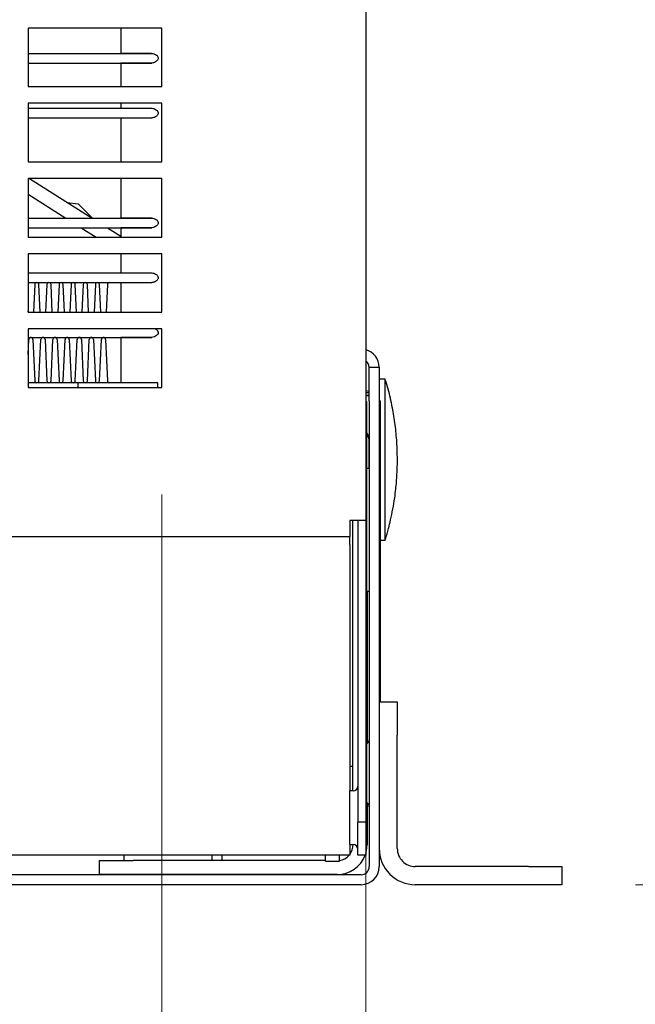
# Model space of a CAD drawing. Units: inches. Extents: x 0.1 to 16.9, y 0.1 to 10.9.
# Drawn here: x 4 to 4.3, y 3.2 to 3.6 of the extents above; entities that cross this region are included whole.
import ezdxf

# ---------------------------------------------------------------- set-up
doc = ezdxf.new("R2010")
doc.units = ezdxf.units.IN
doc.header["$MEASUREMENT"] = 0
doc.styles.add('SLDTEXTSTYLE0', font='TXT', dxfattribs={"width": 0.605})
doc.dimstyles.new('SLDDIMSTYLE0', dxfattribs={"dimtxt": 0.1, "dimasz": 0.13, "dimexe": 0, "dimexo": 0.0625, "dimgap": 0.025, "dimtad": 0, "dimtih": 1, "dimtoh": 1, "dimlfac": 16, "dimrnd": 1e-09, "dimzin": 4, "dimdsep": 46, "dimtxsty": 'SLDTEXTSTYLE0', "dimsah": 1, "dimcen": 0.09, "dimadec": 0, "dimazin": 1, "dimtfac": 1, "dimtdec": 3, "dimtofl": 0, "dimtmove": 0, "dimatfit": 3, "dimfxl": 0, "dimfrac": 2, "dimtolj": 1, "dimtzin": 12, "dimarcsym": 0})
doc.dimstyles.new('SLDDIMSTYLE1', dxfattribs={"dimtxt": 0.1, "dimasz": 0.13, "dimexe": 0, "dimexo": 0.0625, "dimgap": 0.025, "dimtad": 0, "dimtih": 1, "dimtoh": 1, "dimlfac": 16, "dimrnd": 1e-09, "dimzin": 4, "dimdsep": 46, "dimtxsty": 'SLDTEXTSTYLE0', "dimsah": 1, "dimcen": 0.09, "dimadec": 0, "dimazin": 1, "dimtfac": 1, "dimtdec": 3, "dimtmove": 0, "dimatfit": 0, "dimfxl": 0, "dimfrac": 2, "dimtolj": 1, "dimtzin": 12, "dimarcsym": 0})
doc.dimstyles.new('SLDDIMSTYLE2', dxfattribs={"dimtxt": 0.1, "dimasz": 0.13, "dimexe": 0, "dimexo": 0.0625, "dimgap": 0.025, "dimtad": 0, "dimtih": 1, "dimtoh": 1, "dimlfac": 16, "dimrnd": 1e-09, "dimzin": 12, "dimdsep": 46, "dimtxsty": 'SLDTEXTSTYLE0', "dimsah": 1, "dimcen": 0.09, "dimadec": 0, "dimazin": 3, "dimtfac": 1, "dimtdec": 3, "dimtofl": 0, "dimtmove": 0, "dimatfit": 3, "dimfxl": 0, "dimfrac": 2, "dimtolj": 1, "dimtzin": 12, "dimarcsym": 0})

# ---------------------------------------------------------------- blocks, each defined once
blk = doc.blocks.new('_D')
at = {"color": 7, "linetype": 'Continuous', "lineweight": 18}
for p, q in [((4.147758120043266, 5.906241782018338), (4.991653982926754, 5.906241782018338)), ((4.866653982926754, 5.906241782018338), (4.866653982926754, 4.718047346693846)), ((4.866653982926754, 3.218741782018336), (4.866653982926754, 4.406936217342826)), ((4.271107723084231, 3.218741782018336), (4.991653982926754, 3.218741782018336))]:
    blk.add_line(p, q, dxfattribs=at)
for points in [[(4.866653982926754, 5.906241782018338), (4.846653982926754, 5.776241782018338), (4.886653982926753, 5.776241782018338)], [(4.866653982926754, 3.218741782018336), (4.886653982926753, 3.348741782018336), (4.846653982926754, 3.348741782018336)]]:
    blk.add_solid(points, dxfattribs=at)
at = {"color": 7, "linetype": 'Continuous', "lineweight": 18, "char_height": 0.1, "attachment_point": 1, "style": 'SLDTEXTSTYLE0'}
for s, insert in [('43.00', (4.591028956970574, 4.691398569745376)), ('MIN.', (4.904223409924193, 4.691398569745376)), ('FOR SERVICE', (4.484917876108168, 4.535843005069866))]:
    blk.add_mtext(s, dxfattribs=dict(at, insert=insert))
blk = doc.blocks.new('_D_1')
at = {"color": 7, "linetype": 'Continuous', "lineweight": 18}
for p, q in [((4.145107723084233, 3.338741782018322), (4.145107723084233, 2.48787691200599)), ((5.270107723084233, 3.184206511211871), (5.270107723084233, 2.48787691200599)), ((4.145107723084233, 2.61287691200599), (3.895107723084233, 2.61287691200599)), ((5.270107723084233, 2.61287691200599), (5.520107723084233, 2.61287691200599))]:
    blk.add_line(p, q, dxfattribs=at)
for points in [[(4.145107723084233, 2.61287691200599), (4.015107723084233, 2.63287691200599), (4.015107723084233, 2.59287691200599)], [(5.270107723084233, 2.61287691200599), (5.400107723084233, 2.59287691200599), (5.400107723084233, 2.63287691200599)]]:
    blk.add_solid(points, dxfattribs=at)
at = {"color": 7, "linetype": 'Continuous', "lineweight": 18, "char_height": 0.1, "attachment_point": 1, "style": 'SLDTEXTSTYLE0'}
for s, insert in [('18.00', (4.431982697128054, 2.741783699733028)), ('MIN.', (4.745177150081674, 2.741783699733028)), ('FOR SERVICE', (4.325871616265648, 2.586228135057519))]:
    blk.add_mtext(s, dxfattribs=dict(at, insert=insert))
blk = doc.blocks.new('_D_3')
at = {"color": 7, "linetype": 'Continuous', "lineweight": 18}
for p, q in [((3.00292022308423, 3.400898032018322), (3.002920223084228, 2.82902736895692)), ((4.049795223084231, 3.400898032018322), (4.049795223084229, 2.829027368956917)), ((3.002920223084229, 2.95402736895692), (3.385385496607419, 2.954027368956918)), ((4.049795223084229, 2.954027368956916), (3.66732994956104, 2.954027368956917))]:
    blk.add_line(p, q, dxfattribs=at)
for points in [[(3.002920223084229, 2.95402736895692), (3.132920223084229, 2.934027368956919), (3.132920223084229, 2.974027368956919)], [(4.049795223084229, 2.954027368956916), (3.919795223084229, 2.974027368956917), (3.919795223084229, 2.934027368956917)]]:
    blk.add_solid(points, dxfattribs=at)
at = {"color": 7, "linetype": 'Continuous', "lineweight": 18, "insert": (3.385385496607419, 3.005156374346201), "char_height": 0.1, "attachment_point": 1, "style": 'SLDTEXTSTYLE0'}
blk.add_mtext('16.75', dxfattribs=at)
blk = doc.blocks.new('_D_4')
at = {"color": 7, "linetype": 'Continuous', "lineweight": 18}
for p, q in [((4.099795223084232, 4.040210532018322), (4.620429920608315, 4.040210532018322)), ((4.495429920608315, 4.040210532018322), (4.495429920608315, 3.707253939356087)), ((4.495429920608315, 3.218741782018336), (4.495429920608315, 3.551698374680577)), ((4.271107723084231, 3.218741782018336), (4.620429920608315, 3.218741782018336))]:
    blk.add_line(p, q, dxfattribs=at)
for points in [[(4.495429920608315, 4.040210532018322), (4.475429920608316, 3.910210532018322), (4.515429920608315, 3.910210532018322)], [(4.495429920608315, 3.218741782018336), (4.515429920608315, 3.348741782018336), (4.475429920608316, 3.348741782018336)]]:
    blk.add_solid(points, dxfattribs=at)
at = {"color": 7, "linetype": 'Continuous', "lineweight": 18, "insert": (4.354457694131506, 3.680605162407612), "char_height": 0.1, "attachment_point": 1, "style": 'SLDTEXTSTYLE0'}
blk.add_mtext('13.14', dxfattribs=at)

msp = doc.modelspace()

# ---------------------------------------------------------------- linework, layer by layer
at = {"color": 7, "linetype": 'Continuous', "lineweight": 25}
for p, q in [((4.145107723084233, 4.581054282018322), (4.145107723084233, 3.388741782018322)), ((4.049795223084231, 3.618710532018322), (3.987295223084231, 3.618710532018322)), ((3.987295223084231, 3.618710532018322), (3.987295223084231, 3.591398032018322)), ((4.030663825515335, 3.618710532018322), (4.030663825515335, 3.606929527894306)), ((4.049795223084231, 3.591398032018322), (4.049795223084231, 3.618710532018322)), ((3.987295223084231, 3.606866782018322), (4.045083995130981, 3.606866782018322)), ((4.030663825515335, 3.606929527894306), (4.044786193816929, 3.606929527894306)), ((3.987295223084231, 3.602366289892337), (4.045094734197583, 3.602366289892338)), ((4.030663825515335, 3.602303543642338), (4.030663825515335, 3.591398032018322)), ((4.044786193816929, 3.602303543642338), (4.030663825515335, 3.602303543642338)), ((3.987295223084231, 3.591398032018322), (4.049795223084231, 3.591398032018322)), ((4.049795223084231, 3.583585532018322), (3.987295223084231, 3.583585532018322)), ((3.987295223084231, 3.583585532018322), (3.987295223084231, 3.556273032018322)), ((4.030663825515335, 3.583585532018322), (4.030663825515335, 3.581304527894306)), ((4.030663825515335, 3.581304527894306), (4.044786193816929, 3.581304527894306)), ((4.049795223084231, 3.556273032018322), (4.049795223084231, 3.583585532018322)), ((3.987295223084231, 3.581241782018322), (4.045083995130981, 3.581241782018322)), ((3.987295223084231, 3.576741289892337), (4.045094734197583, 3.576741289892337)), ((4.030663825515335, 3.576678543642337), (4.030663825515335, 3.556273032018322)), ((4.044786193816929, 3.576678543642337), (4.030663825515335, 3.576678543642337)), ((3.987295223084231, 3.556273032018322), (4.049795223084231, 3.556273032018322)), ((4.049795223084231, 3.548460532018322), (3.987295223084231, 3.548460532018322)), ((3.987295223084231, 3.548460532018322), (3.987295223084231, 3.521148032018322)), ((3.987941338647166, 3.548460532018322), (4.017295643282928, 3.529991782018322)), ((4.030663825515335, 3.548460532018322), (4.030663825515335, 3.530054527894306)), ((4.049795223084231, 3.521148032018322), (4.049795223084231, 3.548460532018322)), ((3.987295223084231, 3.541143243446027), (4.005019400187868, 3.529991782018322)), ((4.00563089995955, 3.537330849692613), (4.010732723084232, 3.536641414135224)), ((4.010732723084232, 3.536641414135224), (4.017382355201135, 3.529991782018322)), ((3.987295223084231, 3.529991782018322), (4.04508399513098, 3.529991782018322)), ((4.030663825515335, 3.530054527894306), (4.044786193816929, 3.530054527894306)), ((3.987295223084231, 3.525491289892338), (4.045094734197583, 3.525491289892338)), ((4.012172500255657, 3.525491289892338), (4.019075691578596, 3.521148032018322)), ((4.024448743350717, 3.525491289892338), (4.030663825515335, 3.521580967363766)), ((4.030663825515335, 3.525428543642338), (4.030663825515335, 3.521148032018322)), ((4.044786193816929, 3.525428543642338), (4.030663825515335, 3.525428543642338)), ((3.987295223084231, 3.521148032018322), (4.049795223084231, 3.521148032018322)), ((4.049795223084231, 3.513335532018321), (3.98729522308423, 3.513335532018321)), ((3.98729522308423, 3.513335532018321), (3.98729522308423, 3.486023032018322)), ((4.030663825515335, 3.513335532018321), (4.030663825515335, 3.504429527894306)), ((4.049795223084231, 3.486023032018322), (4.049795223084231, 3.513335532018321)), ((3.987295223084231, 3.504366782018322), (4.045083995130981, 3.504366782018322)), ((4.030663825515335, 3.504429527894306), (4.044786193816929, 3.504429527894306)), ((3.987295223084231, 3.499866289892338), (4.045094734197583, 3.499866289892338)), ((3.990442797891736, 3.498936363278519), (3.989851725756725, 3.486023032018322)), ((3.992981830510165, 3.486023032018322), (3.992390758375154, 3.498936363278519)), ((3.996102246710634, 3.498936363278519), (3.995511174575622, 3.486023032018322)), ((3.998641279329063, 3.486023032018322), (3.998050207194051, 3.498936363278519)), ((4.001761695529531, 3.498936363278519), (4.00117062339452, 3.486023032018322)), ((4.00430072814796, 3.486023032018322), (4.003709656012949, 3.498936363278519)), ((4.007421144348429, 3.498936363278519), (4.006830072213417, 3.486023032018322)), ((4.009960176966858, 3.486023032018322), (4.009369104831847, 3.498936363278519)), ((4.013080593167327, 3.498936363278519), (4.012489521032315, 3.486023032018322)), ((4.015619625785756, 3.486023032018322), (4.015028553650744, 3.498936363278519)), ((4.018740041986224, 3.498936363278519), (4.018148969851213, 3.486023032018322)), ((4.021279074604653, 3.486023032018322), (4.020688002469642, 3.498936363278519)), ((4.024399490805122, 3.498936363278519), (4.023808418670111, 3.486023032018322)), ((4.030663825515335, 3.499803543642338), (4.030663825515335, 3.486023032018322)), ((4.044786193816929, 3.499803543642338), (4.030663825515335, 3.499803543642338)), ((3.987322381691267, 3.486023032018322), (3.98729522308423, 3.486616374300015)), ((3.98729522308423, 3.486023032018322), (4.049795223084231, 3.486023032018322)), ((4.049795223084231, 3.478210532018322), (3.98729522308423, 3.478210532018322)), ((3.98729522308423, 3.478210532018322), (3.98729522308423, 3.450898032018322)), ((4.049795223084231, 3.450898032018322), (4.049795223084231, 3.478210532018322)), ((3.98729522308423, 3.474241289892338), (4.045094734197583, 3.474241289892338)), ((3.98729522308423, 3.466366697610642), (3.987613073482287, 3.473310871152535)), ((3.989561033965705, 3.473310871152535), (3.990442797891736, 3.45404670863214)), ((3.992390758375154, 3.45404670863214), (3.993272522301185, 3.473310871152535)), ((3.995220482784602, 3.473310871152535), (3.996102246710634, 3.45404670863214)), ((3.998050207194051, 3.45404670863214), (3.998931971120082, 3.473310871152535)), ((4.0008799316035, 3.473310871152535), (4.001761695529531, 3.45404670863214)), ((4.003709656012949, 3.45404670863214), (4.00459141993898, 3.473310871152535)), ((4.006539380422398, 3.473310871152535), (4.007421144348429, 3.45404670863214)), ((4.009369104831847, 3.45404670863214), (4.010250868757878, 3.473310871152535)), ((4.012198829241296, 3.473310871152535), (4.013080593167327, 3.45404670863214)), ((4.015028553650744, 3.45404670863214), (4.015910317576775, 3.473310871152535)), ((4.017858278060193, 3.473310871152535), (4.018740041986224, 3.45404670863214)), ((4.020688002469642, 3.45404670863214), (4.021569766395674, 3.473310871152535)), ((4.023517726879091, 3.473310871152535), (4.024399490805122, 3.45404670863214)), ((4.030663825515335, 3.474178543642338), (4.030663825515335, 3.453116289892337)), ((4.044786193816929, 3.474178543642338), (4.030663825515335, 3.474178543642338)), ((4.146688973084233, 3.460323032018322), (4.151357723084232, 3.460323032018322)), ((4.146688973084233, 3.444698032018322), (4.146688973084233, 3.460323032018322)), ((4.151357723084232, 3.460323032018322), (4.151357723084232, 3.444698032018322)), ((4.010732723084232, 3.453116289892337), (3.98729522308423, 3.453116289892337)), ((4.010732723084232, 3.450898032018322), (4.010732723084232, 3.453116289892337)), ((4.047908270674514, 3.453116289892337), (4.010732723084232, 3.453116289892337)), ((4.047908270674514, 3.450898032018322), (4.047908270674514, 3.453116289892337)), ((4.154188973084232, 3.454773032018322), (4.151357723084232, 3.454773032018322)), ((4.154188973084232, 3.417179282018322), (4.154188973084232, 3.454773028348097)), ((3.98729522308423, 3.450898032018322), (4.049795223084231, 3.450898032018322)), ((4.146688973084233, 3.449040971591185), (4.145107723084233, 3.449302808874597)), ((4.146688973084233, 3.448424151372146), (4.145107723084233, 3.448424151372146)), ((4.145107723084233, 3.447285434419493), (4.146688973084233, 3.447285434419493)), ((4.146688973084233, 3.446946690764102), (4.145107723084233, 3.446946690764102)), ((4.145357723084244, 3.444403278557258), (4.145107723084233, 3.444403278557258)), ((4.145357723084244, 3.444403278557258), (4.145357723084244, 3.238481890143327)), ((4.146688973084233, 3.444698032018322), (4.146688973084233, 3.227160532018322)), ((4.151357723084232, 3.444698032018322), (4.151982723084233, 3.444698032018322)), ((4.151357723084232, 3.444698032018322), (4.151357723084232, 3.227160532018322)), ((4.151982723084233, 3.436885532018322), (4.151982723084233, 3.444698032018322)), ((4.151982723084233, 3.304116782018336), (4.151982723084233, 3.436885532018322)), ((4.145694111343711, 3.429078074893053), (4.146034414112263, 3.428288488894994)), ((4.146521840534771, 3.425784190667455), (4.146521840534771, 3.413113519234568)), ((4.14652184053477, 3.421623492976483), (4.146645223084232, 3.419766414135223)), ((4.146645223084232, 3.419766414135223), (4.146645223084232, 3.355678914135224)), ((4.154188973084232, 3.379585532243411), (4.154188973084232, 3.417179282018322)), ((4.146521840534771, 3.413113519234568), (4.145357723084244, 3.413113519234568)), ((4.146688973084233, 3.413252868955448), (4.146645223084232, 3.413252634656668)), ((4.145107723084233, 3.388741782018322), (4.137620223084233, 3.388741782018322)), ((4.137620223084233, 3.388741782018322), (4.137620223084233, 3.381254282018322)), ((4.138820223084244, 3.388741782018322), (4.138820223084244, 3.262518344518322)), ((4.141370223084233, 3.388741782018322), (4.141370223084232, 3.248116782018322)), ((4.145107723084233, 3.388741782018322), (4.145107723084233, 3.248116782018322)), ((4.146645223084232, 3.387411873272542), (4.146688973084233, 3.387411873272542)), ((4.146688973084233, 3.386478981708837), (4.146645223084232, 3.386472003461592)), ((4.146688973084233, 3.385317592445459), (4.146645223084232, 3.385310347935642)), ((2.915095223084232, 3.381254282018322), (4.137620223084233, 3.381254282018322)), ((4.137620223084233, 3.377504282018322), (4.137620223084233, 3.381254282018321)), ((4.151982723084233, 3.379585532018322), (4.154188973084232, 3.379585532018322)), ((4.137620223084233, 3.377504282018322), (4.137620223084233, 3.262518344518322)), ((4.146645223084232, 3.355678914135224), (4.145357723084244, 3.355678914135224)), ((4.145732723084232, 3.355678914135224), (4.145732723084232, 3.304141782018325)), ((4.145357723084244, 3.304141782018325), (4.145732723084232, 3.304141782018325)), ((4.145732723084232, 3.304141782018325), (4.145732723084232, 3.284633694717534)), ((4.151357723084232, 3.304116782018336), (4.159795223084231, 3.304116782018336)), ((4.159795223084231, 3.304116782018336), (4.159795223084231, 3.288491782018336)), ((4.159795223084231, 3.235616782018336), (4.159795223084231, 3.288491782018336)), ((4.138820223084244, 3.273981890143327), (4.137620223084233, 3.273981890143327)), ((4.139182723083974, 3.262518344518322), (4.137463973083975, 3.262518344518322)), ((4.137463973083975, 3.262518344518322), (4.137463973083975, 3.237465219518322)), ((4.145732723084232, 3.256974869319111), (4.145732723084233, 3.237466782018325)), ((4.141370223084232, 3.248116782018322), (4.145107723084233, 3.248116782018322)), ((4.141370223084232, 3.232491782018322), (4.141370223084232, 3.248116782018322)), ((4.145107723084233, 3.248116782018322), (4.145107723084233, 3.232491782018322)), ((4.137463973083975, 3.237465219518322), (4.139182723083974, 3.237465219518322)), ((4.137620223084233, 3.237465219518322), (4.137620223084233, 3.232491782018322)), ((4.145107723084233, 3.238481890143327), (4.145357723084244, 3.238481890143327)), ((4.145107723084233, 3.237466782018325), (4.145732723084233, 3.237466782018325)), ((4.137620223084233, 3.232491782018322), (2.915095223084232, 3.232491782018322)), ((4.03207973788995, 3.232491782018322), (4.03207973788995, 3.229966782018324)), ((4.07314021500814, 3.232491782018322), (4.07314021500814, 3.229966782018324)), ((4.077762925590147, 3.232491782018322), (4.077762925590147, 3.229966782018324)), ((4.126279598084232, 3.229679282018327), (4.126279598084232, 3.232491782018322)), ((4.132842098084232, 3.229679282018327), (4.132842098084232, 3.232491782018322)), ((4.145107723084233, 3.232491782018322), (4.141370223084232, 3.232491782018322)), ((4.020732723084232, 3.223429282018324), (4.020732723084232, 3.229966782018324)), ((4.020732723084232, 3.229966782018324), (4.036357723084233, 3.229966782018324)), ((4.126279598084232, 3.229966782018324), (4.036357723084233, 3.229966782018324)), ((4.126279598084232, 3.229679282018327), (4.132842098084232, 3.229679282018327)), ((4.142938973084232, 3.223410532018322), (2.909776473084233, 3.223410532018322)), ((4.036357723084233, 3.223429282018324), (4.020732723084232, 3.223429282018324)), ((4.131695223084233, 3.223429282018325), (4.036357723084233, 3.223429282018324)), ((4.221107723084232, 3.227179282018336), (4.168232723084231, 3.227179282018336)), ((4.221107723084232, 3.227179282018336), (4.236732723084232, 3.227179282018336)), ((4.236732723084232, 3.227179282018336), (4.236732723084232, 3.218741782018336)), ((4.142938973084233, 3.218741782018322), (2.909776473084233, 3.218741782018322)), ((4.221107723084232, 3.218741782018336), (4.168232723084231, 3.218741782018336)), ((4.236732723084232, 3.218741782018336), (4.221107723084232, 3.218741782018336))]:
    msp.add_line(p, q, dxfattribs=at)
at = {"color": 7, "linetype": 'Continuous', "lineweight": 25, "flags": 128}
for points in [[(4.046844201059778, 3.478210532018322), (4.04728103267131, 3.477949936620234), (4.04778017343806, 3.477420903616754), (4.048009935273676, 3.476970487945202), (4.048089232568254, 3.4765486606609), (4.048041910957977, 3.476119185243693), (4.047842868685426, 3.475658599858119), (4.047373952877821, 3.475111556017723), (4.046373974205586, 3.474501442269093), (4.044786193816929, 3.474178543642338), (4.044786193816929, 3.474178543642338)], [(4.145107723084233, 3.233324771636878), (4.145462996457893, 3.234728201623023), (4.145732723084233, 3.237466782018325)]]:
    msp.add_lwpolyline(points, dxfattribs=at)
at = {"color": 7, "linetype": 'Continuous', "lineweight": 25}
for centre, radius, start, end in [((3.991416778133445, 3.498891782018322), 0.0009749999999999571, 90, 177.37927286884), ((3.991416778133445, 3.498891782018322), 0.0009749999999999571, 2.620727131160037, 90), ((3.997076226952343, 3.498891782018322), 0.0009749999999999571, 90, 177.37927286884), ((3.997076226952343, 3.498891782018322), 0.0009749999999999481, 2.62072713116123, 90), ((4.00273567577124, 3.498891782018322), 0.0009750000000004007, 90, 177.3792728688412), ((4.00273567577124, 3.498891782018322), 0.0009750000000004007, 2.620727131158844, 90), ((4.008395124590137, 3.498891782018322), 0.0009749999999999481, 90, 177.3792728688388), ((4.008395124590137, 3.498891782018322), 0.0009750000000004007, 2.620727131158844, 90), ((4.014054573409036, 3.498891782018322), 0.0009749999999999481, 90, 177.3792728688388), ((4.014054573409036, 3.498891782018322), 0.0009749999999999481, 2.62072713116123, 90), ((4.019714022227933, 3.498891782018322), 0.0009749999999999481, 90, 177.3792728688388), ((4.019714022227934, 3.498891782018322), 0.0009749999999999481, 2.62072713116123, 90), ((4.025373471046831, 3.498891782018322), 0.0009750000000004007, 90, 177.3792728688412), ((3.988587053723996, 3.473266289892337), 0.0009749999999999774, 2.620727131186106, 177.3792728688127), ((3.994246502542894, 3.473266289892337), 0.0009750000000004211, 2.6207271311873, 177.3792728688151), ((3.999905951361792, 3.473266289892337), 0.0009750000000004211, 2.620727131188493, 177.3792728688151), ((4.005565400180689, 3.473266289892337), 0.0009750000000004211, 2.6207271311873, 177.3792728688151), ((4.011224848999587, 3.473266289892338), 0.0009750000000004007, 2.620727131158844, 177.3792728688388), ((4.016884297818484, 3.473266289892338), 0.0009750000000004007, 2.620727131158844, 177.3792728688388), ((4.022543746637382, 3.473266289892338), 0.0009750000000004007, 2.620727131158844, 177.3792728688388), ((4.142938973084233, 3.460323032018322), 0.008418750000000091, 0, 75.07173436550258), ((4.142938973084233, 3.460323032018322), 0.003750000000000178, 3.256887993818517e-10, 54.66659663320132), ((3.991416778133445, 3.454091289892338), 0.0009749999999999774, 182.6207271311869, 270.0000000000008), ((3.991416778133445, 3.454091289892338), 0.0009749999999999774, 270.0000000000008, 357.3792728688147), ((3.997076226952343, 3.454091289892338), 0.0009749999999999774, 182.6207271311869, 270.0000000000008), ((3.997076226952343, 3.454091289892338), 0.0009750000000003922, 270.0000000000008, 357.3792728688135), ((4.00273567577124, 3.454091289892338), 0.0009750000000004211, 182.6207271311858, 270.0000000000008), ((4.00273567577124, 3.454091289892338), 0.0009750000000004211, 270.0000000000008, 357.3792728688159), ((4.008395124590137, 3.454091289892338), 0.0009749999999999481, 182.6207271311881, 270.0000000000008), ((4.008395124590137, 3.454091289892338), 0.0009750000000004211, 270.0000000000008, 357.3792728688159), ((4.014054573409036, 3.454091289892338), 0.0009749999999999481, 182.6207271311881, 270.0000000000008), ((4.014054573409036, 3.454091289892338), 0.0009749999999999481, 270.0000000000008, 357.3792728688135), ((4.019714022227933, 3.454091289892338), 0.0009749999999999481, 182.6207271311881, 270.0000000000008), ((4.019714022227934, 3.454091289892338), 0.0009749999999999481, 270.0000000000008, 357.3792728688135), ((4.025373471046831, 3.454091289892338), 0.0009750000000004211, 182.6207271311858, 270.0000000000008), ((4.139210383292408, 3.42588367124157), 0.007499999999999705, 23.50487945039027, 34.9506967715598), ((4.139021840534769, 3.425784190667455), 0.007500000000000851, 23.1980405269116, 32.35116295545786), ((4.14450147308414, 3.286441782018322), 0.002187499999999787, 293.0434185341579, 0), ((4.139182723083974, 3.264705844518322), 0.002187500000000231, 270.0000000000008, 0), ((4.14450147308414, 3.255166782018322), 0.002187500000000416, 0, 66.95658146585205), ((4.131695223084233, 3.237466782018324), 0.007500000000000548, 322.1855114939863, 6.785183320455245e-12), ((4.139182723083974, 3.235277719518322), 0.002187499999999787, 0, 90), ((4.131695223084233, 3.237466782018324), 0.01403750000000037, 270.0000000000044, 339.2428436020163), ((4.131695223084233, 3.237466782018324), 0.007499999999999832, 278.7959896864411, 318.4454100369737), ((4.168232723084231, 3.235616782018336), 0.0168750000000002, 180, 270.0000000000008), ((4.168232723084231, 3.235616782018336), 0.00843750000000032, 180, 270.0000000000008), ((4.142938973084233, 3.227160532018322), 0.008418750000000141, 270.0000000000008, 0), ((4.142938973084233, 3.227160532018322), 0.003750000000000142, 269.9999999999872, 0)]:
    msp.add_arc(centre, radius, start, end, dxfattribs=at)
for points, knots in [([(4.044786193816929, 3.606929527894306), (4.045340121139011, 3.606866394737436), (4.046200992027223, 3.606768278080857), (4.047215997593546, 3.606174152490693), (4.047752185449651, 3.605637713933301), (4.048020921426959, 3.605135272012725), (4.048111836868467, 3.604674677875689), (4.048057799273484, 3.604208326947078), (4.047821958635994, 3.603690103871571), (4.047267012198766, 3.603082783798773), (4.046215513444809, 3.602463879778537), (4.045320447447685, 3.602363474368282), (4.044786193816929, 3.602303543642338)], [0, 0, 0, 0, 0.2060032336976561, 0.3201542507433603, 0.3992236897542294, 0.4514853045461713, 0.4944161721225563, 0.5374489418876445, 0.5888298482555655, 0.6664421252620226, 0.8009035018435752, 1, 1, 1, 1]), ([(4.044786193816929, 3.581304527894306), (4.045340121139012, 3.581241394737436), (4.046200992027223, 3.581143278080856), (4.047215997593546, 3.580549152490693), (4.047752185449651, 3.580012713933301), (4.048020921426959, 3.579510272012724), (4.048111836868467, 3.579049677875689), (4.048057799273484, 3.578583326947078), (4.047821958635994, 3.57806510387157), (4.047267012198767, 3.577457783798773), (4.046215513444809, 3.576838879778537), (4.045320447447685, 3.576738474368283), (4.044786193816929, 3.576678543642337)], [0, 0, 0, 0, 0.2060032336976547, 0.3201542507433583, 0.3992236897542269, 0.4514853045461684, 0.4944161721225623, 0.5374489418876516, 0.5888298482555663, 0.6664421252620277, 0.8009035018435765, 1, 1, 1, 1]), ([(4.044786193816929, 3.530054527894306), (4.045340121139011, 3.529991394737436), (4.046200992027223, 3.529893278080857), (4.047215997593546, 3.529299152490693), (4.047752185449651, 3.5287627139333), (4.048020921426959, 3.528260272012724), (4.048111836868467, 3.527799677875689), (4.048057799273484, 3.527333326947078), (4.047821958635994, 3.52681510387157), (4.047267012198767, 3.526207783798773), (4.046215513444809, 3.525588879778536), (4.045320447447685, 3.525488474368282), (4.044786193816929, 3.525428543642338)], [0, 0, 0, 0, 0.2060032336976542, 0.320154250743358, 0.3992236897542313, 0.4514853045461671, 0.4944161721225612, 0.5374489418876506, 0.5888298482555653, 0.666442125262027, 0.800903501843576, 1, 1, 1, 1]), ([(4.044786193816929, 3.504429527894306), (4.045340121139012, 3.504366394737436), (4.046200992027223, 3.504268278080857), (4.047215997593546, 3.503674152490693), (4.047752185449651, 3.503137713933301), (4.048020921426959, 3.502635272012724), (4.048111836868467, 3.502174677875689), (4.048057799273484, 3.501708326947079), (4.047821958635994, 3.50119010387157), (4.047267012198767, 3.500582783798773), (4.046215513444809, 3.499963879778536), (4.045320447447685, 3.499863474368282), (4.044786193816929, 3.499803543642338)], [0, 0, 0, 0, 0.2060032336976549, 0.3201542507433586, 0.3992236897542272, 0.4514853045461688, 0.4944161721225628, 0.5374489418876487, 0.5888298482555665, 0.6664421252620257, 0.8009035018435876, 1, 1, 1, 1]), ([(4.156708757846079, 3.389031424892994), (4.157403106613043, 3.392456178920104), (4.158373407150946, 3.397242016863207), (4.159245547612768, 3.404381935882504), (4.159741271948411, 3.410463758641382), (4.159923036645877, 3.417757481494514), (4.159665081008319, 3.425438674086921), (4.158899662423246, 3.433484333807074), (4.157543307329804, 3.441744038652359), (4.155988285560432, 3.448807797409293), (4.154657003080755, 3.453030607677556), (4.154189518504437, 3.45451346251811)], [0, 0, 0, 0, 0.1580661100598756, 0.220885582163081, 0.3254512909251483, 0.434139634921704, 0.5509252280158774, 0.6731193490436719, 0.7996467909713356, 0.9296452582628076, 1, 1, 1, 1]), ([(4.145915456619058, 3.428738519234567), (4.146163868767574, 3.428001955687889), (4.14649201747843, 3.427028966324251), (4.146516010493464, 3.426027529023308), (4.146521840534771, 3.425784190667455)], [0, 0, 0, 0, 0.7570108926206233, 1, 1, 1, 1]), ([(4.146088079136923, 3.428874874990956), (4.146349228602549, 3.428140522607191), (4.146648821631093, 3.427298066911783), (4.146684406818467, 3.42642949139052), (4.146688973084233, 3.426318036401524)], [0, 0, 0, 0, 0.8716807159924583, 1, 1, 1, 1]), ([(4.154277275869867, 3.379985456015846), (4.154789287808843, 3.381680787683653), (4.155692512386124, 3.384671470346384), (4.156401622001429, 3.387713733080265), (4.156708757846079, 3.389031424892994)], [0, 0, 0, 0, 0.5668711324456237, 0.9999999999999999, 0.9999999999999999, 0.9999999999999999, 0.9999999999999999])]:
    msp.add_open_spline(points, degree=3, knots=knots, dxfattribs=at)

# ---------------------------------------------------------------- dimensions: what is measured, and where the dimension line sits
at = {"color": 7, "linetype": 'Continuous', "lineweight": 18}
dim = msp.add_linear_dim(base=(4.866653982926754, 3.218741782018336), p1=(4.097758120043267, 5.906241782018338), p2=(4.221107723084232, 3.218741782018336), angle=90.0000000000002, text='<> MIN.\\PFOR SERVICE', dimstyle='SLDDIMSTYLE0', dxfattribs=at)
dim.commit()
dim.dimension.update_dxf_attribs({"geometry": '_D', "text_midpoint": (4.866653982926754, 4.562491782018337), "dimtype": 160})
dim = msp.add_linear_dim(base=(4.495429920608315, 4.040210532018322), p1=(4.221107723084232, 3.218741782018336), p2=(4.049795223084232, 4.040210532018322), angle=90.0000000000002, dimstyle='SLDDIMSTYLE2', dxfattribs=at)
dim.commit()
dim.dimension.update_dxf_attribs({"geometry": '_D_4', "text_midpoint": (4.495429920608315, 3.629476157018329), "dimtype": 160})
dim = msp.add_linear_dim(base=(4.04979522308423, 2.954027368956917), p1=(3.00292022308423, 3.450898032018322), p2=(4.049795223084231, 3.450898032018322), dimstyle='SLDDIMSTYLE2', dxfattribs=at)
dim.commit()
dim.dimension.update_dxf_attribs({"geometry": '_D_3', "text_midpoint": (3.526357723084229, 2.954027368956918), "dimtype": 160})
dim = msp.add_linear_dim(base=(5.270107723084233, 2.61287691200599), p1=(4.145107723084233, 3.388741782018322), p2=(5.270107723084233, 3.234206511211871), text='<> MIN.\\PFOR SERVICE', dimstyle='SLDDIMSTYLE1', dxfattribs=at)
dim.commit()
dim.dimension.update_dxf_attribs({"geometry": '_D_1', "text_midpoint": (4.707607723084232, 2.61287691200599), "dimtype": 160})

doc.saveas('drawing.dxf')
